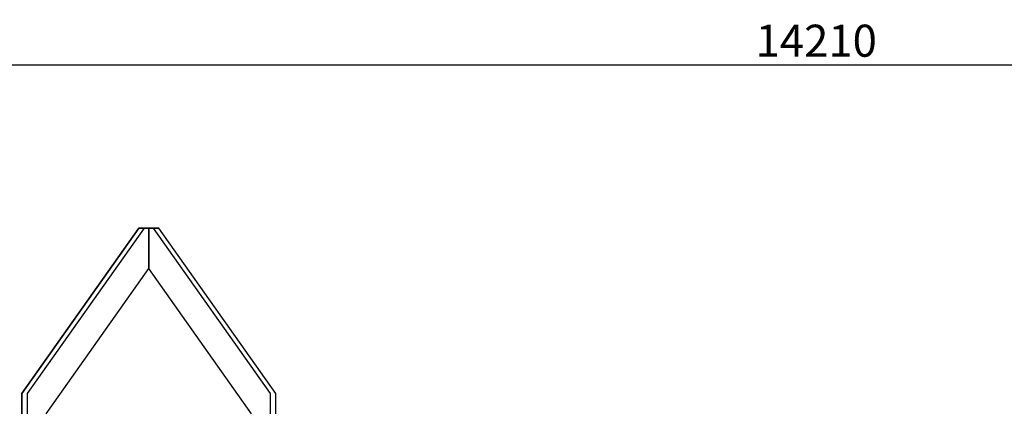
# Model space of a CAD drawing. Extents: x 0 to 42050, y 0 to 29700.
# Drawn here: x 12104 to 16712, y 8994 to 10832 of the extents above; entities that cross this region are included whole.
import ezdxf

# ---------------------------------------------------------------- set-up
doc = ezdxf.new("R2010")
doc.units = 0
doc.header["$LTSCALE"] = 15
doc.layers.get('DEFPOINTS').update_dxf_attribs({"linetype": 'CONTINUOUS'})
doc.layers.add('P001', color=131, linetype='CONTINUOUS')
doc.layers.add('P_2DIM', color=6, linetype='CONTINUOUS')
doc.styles.add('BIGFONT', font='simplex.shx', dxfattribs={"bigfont": 'bigfont.shx'})
doc.dimstyles.new('DIMBIGFONT$0', dxfattribs={"dimscale": 50, "dimtxt": 3, "dimasz": 2, "dimexe": 1.5, "dimexo": 3, "dimgap": 0.75, "dimtad": 1, "dimdec": 1, "dimdsep": 46, "dimtxsty": 'BIGFONT', "dimsah": 1, "dimcen": 0, "dimclrt": 230, "dimadec": 1, "dimazin": 2, "dimtfac": 0.6, "dimtdec": 1, "dimtofl": 0, "dimtmove": 2, "dimatfit": 3, "dimfxl": 1, "dimtvp": 1, "dimtolj": 1, "dimarcsym": 0})

# ---------------------------------------------------------------- blocks, each defined once
blk = doc.blocks.new('*D65')
at = {"layer": 'DEFPOINTS', "color": 0}
for p in [(22937.3, 10621.1), (22937.3, 9856.6), (8726.6, 9729.6)]:
    blk.add_point(p, dxfattribs=at)
at = {"layer": 'P_2DIM', "color": 0, "lineweight": -2}
for p, q in [((8726.6, 9879.6), (8726.6, 10696.1)), ((22937.3, 10006.6), (22937.3, 10696.1)), ((8826.6, 10621.1), (22837.3, 10621.1))]:
    blk.add_line(p, q, dxfattribs=at)
at = {"layer": 'P_2DIM', "color": 0}
for points in [[(8826.6, 10637.8), (8826.6, 10604.4), (8726.6, 10621.1)], [(22837.3, 10604.4), (22837.3, 10637.8), (22937.3, 10621.1)]]:
    blk.add_solid(points, dxfattribs=at)
at = {"layer": 'P_2DIM', "color": 3, "insert": (15832, 10733.6), "char_height": 150, "attachment_point": 5, "style": 'BIGFONT'}
blk.add_mtext('\\A1;14210', dxfattribs=at)

msp = doc.modelspace()

# ---------------------------------------------------------------- linework, layer by layer
at = {"layer": 'P001'}
for points in [[(12113.3, 9082.06), (12660.96, 9856.57)], [(12660.96, 9856.57), (12113.3, 9082.06)], [(12685.81, 9856.57), (12138.15, 9082.06)], [(12660.96, 9856.57), (12682.89, 9856.57)], [(12682.89, 9856.57), (12660.96, 9856.57)], [(12682.89, 9852.44), (12682.89, 9856.57)], [(12682.89, 9852.44), (12685.81, 9856.57)], [(12682.89, 9856.57), (12682.89, 9852.44)], [(12685.81, 9856.57), (12707.74, 9856.57)], [(12707.74, 9856.57), (12685.81, 9856.57)], [(12707.74, 9856.57), (12707.74, 9666.55)], [(12707.74, 9856.57), (12729.66, 9856.57)], [(12707.74, 9666.55), (12707.74, 9856.57)], [(12729.66, 9856.57), (12707.74, 9856.57)], [(12707.74, 9666.55), (12707.74, 9856.57)], [(12707.74, 9856.57), (12707.74, 9666.55)], [(12729.66, 9856.57), (12732.58, 9852.44)], [(13277.32, 9082.06), (12729.66, 9856.57)], [(12732.58, 9856.57), (12732.58, 9852.44)], [(12732.58, 9856.57), (12754.51, 9856.57)], [(12754.51, 9856.57), (12732.58, 9856.57)], [(12732.58, 9852.44), (12732.58, 9856.57)], [(13302.17, 9082.06), (12754.51, 9856.57)], [(12227.25, 8987.05), (12707.74, 9666.55)], [(12227.25, 8987.05), (12707.74, 9666.55)], [(13188.22, 8987.05), (12707.74, 9666.55)], [(13188.22, 8987.05), (12707.74, 9666.55)], [(12113.3, 8987.05), (12113.3, 9082.06)], [(12113.3, 9082.06), (12113.3, 8987.05)], [(12138.15, 9082.06), (12138.15, 8987.05)], [(13277.32, 8987.05), (13277.32, 9082.06)], [(13302.17, 8987.05), (13302.17, 9082.06)]]:
    msp.add_lwpolyline(points, dxfattribs=at)

# ---------------------------------------------------------------- dimensions: what is measured, and where the dimension line sits
at = {"layer": 'P_2DIM'}
dim = msp.add_linear_dim(base=(22937.32, 10621.09), p1=(8726.65, 9729.58), p2=(22937.32, 9856.57), dimstyle='DIMBIGFONT$0', override={"dimtad": 3, "dimdec": 0, "dimrnd": 10, "dimclrt": 3, "dimatfit": 0}, dxfattribs=at)
dim.commit()
dim.dimension.update_dxf_attribs({"geometry": '*D65', "text_midpoint": (15831.98, 10733.59)})

doc.saveas('drawing.dxf')
